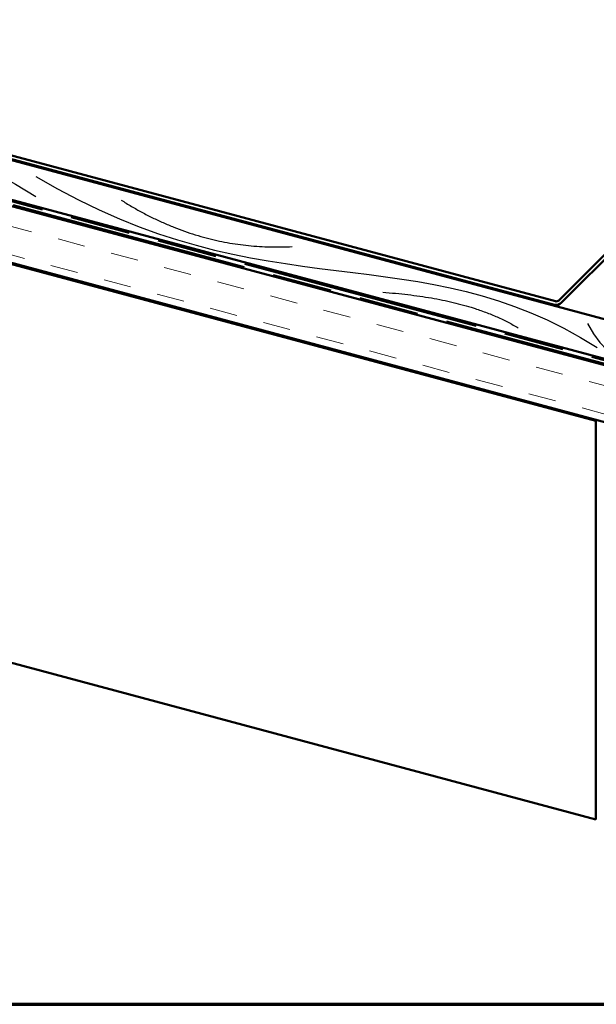
# Model space of a CAD drawing. Units: inches. Extents: x -55 to 72, y -41 to 55.
# Drawn here: x 4 to 7, y 1 to 5 of the extents above; entities that cross this region are included whole.
import ezdxf

# ---------------------------------------------------------------- set-up
doc = ezdxf.new("R2010")
doc.units = ezdxf.units.IN
doc.header["$LTSCALE"] = 2
doc.header["$MEASUREMENT"] = 0
doc.linetypes.add('DOUBLE_DASH_CHAIN', pattern=[1.2403, 0.6614, -0.0827, 0.1654, -0.0827, 0.1654, -0.0827])
for name, color, linetype, lineweight in [('Border (ANSI)', 7, 'Continuous', 70), ('Hatch (ANSI)', 7, 'Continuous', 18), ('Sketch Geometry (ANSI)', 7, 'Continuous', 25), ('Visible (ANSI)', 7, 'Continuous', 50)]:
    doc.layers.add(name, color=color, linetype=linetype, lineweight=lineweight)

# ---------------------------------------------------------------- blocks, each defined once
blk = doc.blocks.new('Borders ATAS A Border')
at = {"layer": 'Border (ANSI)'}
blk.add_line((0.3, 0.3), (16.7, 0.3), dxfattribs=at)

msp = doc.modelspace()

# ---------------------------------------------------------------- hatches: boundary and pattern name
at = {"layer": 'Hatch (ANSI)', "true_color": 0x804000}
h = msp.add_hatch(dxfattribs=at)
h.set_pattern_fill('INSUL', color=36, angle=165, style=0, pattern_type=2)
h.paths.add_polyline_path([(1.49186, 4.74048), (1.49186, 4.9993), (7.4066, 3.41445), (7.34189, 3.17297)])

# ---------------------------------------------------------------- linework, layer by layer
at = {"layer": 'Sketch Geometry (ANSI)', "color": 150, "true_color": 0x0080ff}
for points, degree in [([(2.28298, 4.98136), (3.29509, 4.2878), (3.46195, 4.89959), (4.48614, 4.27021)], 3), ([(4.48614, 4.36084), (5.54132, 3.7332), (6.21949, 4.1087), (7.03791, 3.58346)], 3), ([(4.8732, 4.25409), (5.23898, 4.02056), (5.65106, 4.04261)], 2), ([(6.99348, 3.69322), (7.27074, 3.15018), (7.9897, 3.93586), (8.3506, 3.73551)], 3), ([(6.06298, 3.83481), (6.45593, 3.80835), (6.67902, 3.67299)], 2)]:
    msp.add_open_spline(points, degree=degree, dxfattribs=at)
at = {"layer": 'Visible (ANSI)', "color": 1, "true_color": 0xff0000}
for p, q in [((2.06925, 5.05785), (6.84372, 3.77854)), ((6.84786, 3.79399), (2.07339, 5.07331)), ((7.38897, 4.32379), (6.86331, 3.79814)), ((6.87463, 3.78682), (7.40028, 4.31248))]:
    msp.add_line(p, q, dxfattribs=at)
at = {"layer": 'Visible (ANSI)', "color": 30, "linetype": 'DOUBLE_DASH_CHAIN', "ltscale": 0.822956, "true_color": 0xff8000}
msp.add_line((1.49186, 5.02104), (7.40746, 3.43596), dxfattribs=at)
at = {"layer": 'Visible (ANSI)'}
for p, q in [((2.14231, 5.03387), (7.40961, 3.6225)), ((7.40961, 3.44133), (2.09702, 4.86483))]:
    msp.add_line(p, q, dxfattribs=at)
at = {"layer": 'Visible (ANSI)', "color": 30, "linetype": 'DOUBLE_DASH_CHAIN', "ltscale": 0.82238, "true_color": 0xff8000}
msp.add_line((7.40332, 3.4205), (1.49186, 5.00447), dxfattribs=at)
at = {"layer": 'Visible (ANSI)', "color": 36, "true_color": 0x804000}
for p, q in [((1.49186, 4.9993), (7.4066, 3.41445)), ((7.34189, 3.17297), (1.49186, 4.74048)), ((3.35952, 4.23487), (7.0316, 3.25093)), ((7.0316, 1.4392), (7.0316, 3.25093)), ((7.0316, 1.4392), (1.49186, 2.92357))]:
    msp.add_line(p, q, dxfattribs=at)
at = {"layer": 'Visible (ANSI)', "color": 1, "true_color": 0xff0000}
for radius in [0.032, 0.016]:
    msp.add_arc((6.852, 3.80945), radius, 255, 315, dxfattribs=at)

# ---------------------------------------------------------------- block references
at = {"xscale": 2, "yscale": 2, "zscale": 2}
msp.add_blockref('Borders ATAS A Border', (0, 0), dxfattribs=at)

doc.saveas('drawing.dxf')
